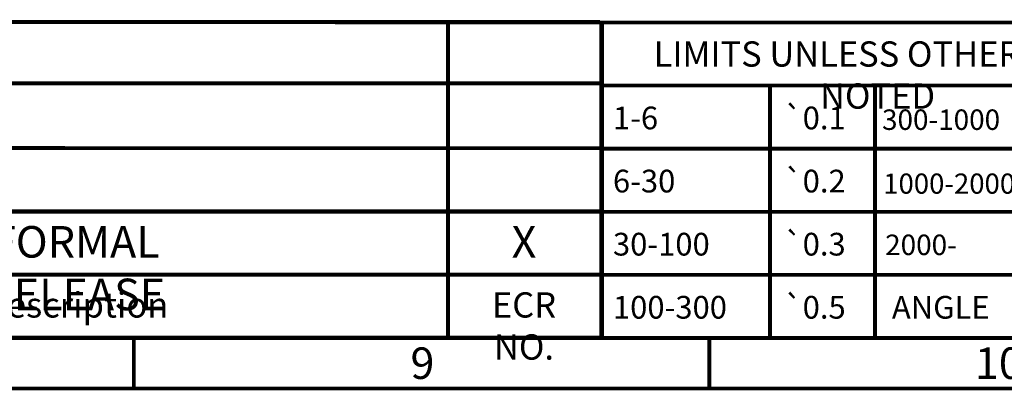
# Model space of a CAD drawing. Extents: x 23 to 575, y 17 to 414.
# Drawn here: x 381 to 459, y 22 to 51 of the extents above; entities that cross this region are included whole.
import ezdxf

# ---------------------------------------------------------------- set-up
doc = ezdxf.new("R2010")
doc.units = 0
doc.header["$LTSCALE"] = 32.67
doc.layers.add('ML750ST-ID-SIX-VIEW_DXF_FO', color=7, linetype='CONTINUOUS')
doc.styles.get("Standard").update_dxf_attribs({"font": 'txt', "width": 0.8})
doc.styles.add('TEXTSTYLE_1', font='gdt', dxfattribs={"width": 0.8})
doc.styles.add('TEXTSTYLE_2', font='txt', dxfattribs={"width": 0.7})
doc.styles.add('TEXTSTYLE_3', font='txt')
doc.styles.add('TEXTSTYLE_4', font='txt', dxfattribs={"width": 0.9})

msp = doc.modelspace()

# ---------------------------------------------------------------- linework, layer by layer
at = {"layer": 'ML750ST-ID-SIX-VIEW_DXF_FO', "color": 2, "linetype": 'CONTINUOUS'}
for p, q in [((427.174, 51.115), (316.174, 51.115)), ((415.174, 51.115), (415.174, 26.115)), ((427.174, 51.115), (427.174, 26.115)), ((427.174, 46.115), (316.174, 46.115)), ((427.174, 41.115), (316.174, 41.115)), ((427.174, 36.115), (316.174, 36.115)), ((427.174, 31.115), (316.174, 31.115)), ((427.174, 26.115), (316.174, 26.115))]:
    msp.add_line(p, q, dxfattribs=at)
at = {"layer": 'ML750ST-ID-SIX-VIEW_DXF_FO', "color": 7, "linetype": 'CONTINUOUS', "const_width": 0.3}
for points in [[(427.351, 51), (316.158, 51.068)], [(415.152, 51), (415.152, 26)], [(427.351, 51), (470.6, 51)], [(427.351, 26), (427.351, 51)], [(316.208, 46.165), (427.351, 46.178)], [(316.261, 41.065), (427.351, 41.034)], [(427.351, 36), (316.267, 36.013)], [(427.351, 31), (316.182, 31.017)], [(571.1, 26), (27.1, 26)], [(575.1, 22), (23.1, 22)]]:
    msp.add_lwpolyline(points, dxfattribs=at)
at = {"layer": 'ML750ST-ID-SIX-VIEW_DXF_FO', "color": 5, "linetype": 'CONTINUOUS', "const_width": 0.3}
for points in [[(427.351, 46), (470.6, 46)], [(440.663, 46), (440.663, 26)], [(448.976, 46), (448.976, 26)], [(427.351, 41), (470.6, 41)], [(427.351, 36), (470.6, 36)], [(427.351, 31), (470.6, 31)], [(390.267, 22), (390.267, 26)], [(435.85, 22), (435.85, 26)]]:
    msp.add_lwpolyline(points, dxfattribs=at)

# ---------------------------------------------------------------- texts
at = {"layer": 'ML750ST-ID-SIX-VIEW_DXF_FO', "color": 2, "linetype": 'CONTINUOUS'}
for s, insert, char_height, width, attachment_point, style in [('LIMITS UNLESS OTHERWISE NOTED', (449.181, 49.5), 2, 40.6, 2, 'TEXTSTYLE_2'), ('{\\Fgdt;`}\\Ftxt;0.1', (441.758, 44.329), 1.79997, 6.41988, 1, 'TEXTSTYLE_1'), ('1-6', (428.22, 44.329), 1.8, 4.85991, 1, 'TEXTSTYLE_4'), ('300-1000', (449.532, 44.105), 1.62, 11.66378, 1, 'TEXTSTYLE_4'), ('6-30', (428.22, 39.329), 1.8, 6.47987, 1, 'TEXTSTYLE_4'), ('{\\Fgdt;`}\\Ftxt;0.2', (441.758, 39.329), 1.79997, 6.41988, 1, 'TEXTSTYLE_1'), ('30-100', (428.22, 34.329), 1.8, 9.71981, 1, 'TEXTSTYLE_4'), ('{\\Fgdt;`}\\Ftxt;0.3', (441.758, 34.329), 1.79997, 6.41988, 1, 'TEXTSTYLE_1'), ('2000-', (449.782, 34.188), 1.62, 8.09985, 1, 'TEXTSTYLE_3'), ('Description', (385.674, 29.615), 2, 22, 2, 'TEXTSTYLE_3'), ('ECR NO.', (421.174, 29.615), 2, 9.8, 2, 'TEXTSTYLE_2'), ('{\\Fgdt;`}\\Ftxt;0.5', (441.758, 29.329), 1.79997, 6.41988, 1, 'TEXTSTYLE_1'), ('100-300', (428.22, 29.329), 1.8, 11.33978, 1, 'TEXTSTYLE_4'), ('ANGLE', (450.314, 29.329), 1.8, 8.09984, 1, 'TEXTSTYLE_4'), ('9', (412.183, 25.25), 2.5, 1.75, 1, 'TEXTSTYLE_2'), ('10', (456.892, 25.25), 2.5, 3.5, 1, 'TEXTSTYLE_2')]:
    msp.add_mtext(s, dxfattribs=dict(at, insert=insert, char_height=char_height, width=width, attachment_point=attachment_point, style=style))
for s, insert, char_height, width, attachment_point in [('1000-2000', (449.626, 39.029), 1.6, 11.52, 1), ('FORMAL RELEASE', (385.674, 34.865), 2.5, 28, 2), ('X', (421.174, 34.865), 2.5, 2, 2)]:
    msp.add_mtext(s, dxfattribs=dict(at, insert=insert, char_height=char_height, width=width, attachment_point=attachment_point))

doc.saveas('drawing.dxf')
